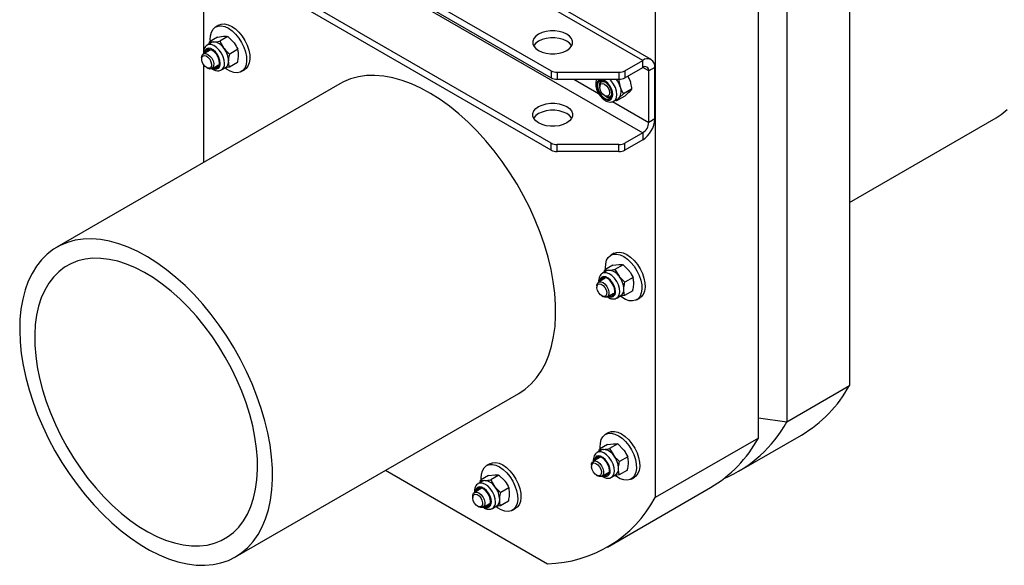
# Model space of a CAD drawing. Units: millimetres. Extents: x 8 to 201, y 4 to 288.
# Drawn here: x 132 to 177, y 71 to 96 of the extents above; entities that cross this region are included whole.
import ezdxf

# ---------------------------------------------------------------- set-up
doc = ezdxf.new("R2010")
doc.units = ezdxf.units.MM

msp = doc.modelspace()

# ---------------------------------------------------------------- linework, layer by layer
at = {"color": 7, "linetype": 'Continuous', "lineweight": 25}
for p, q in [((170.2555, 113.7393), (170.2555, 79.114)), ((167.3328, 112.0521), (167.3328, 77.4268)), ((166.0128, 76.6648), (166.0128, 111.2901)), ((161.2045, 108.5143), (161.2045, 73.889)), ((160.62, 94.263), (139.5953, 106.4003)), ((161.0199, 94.3026), (139.9953, 106.4399)), ((138.7697, 103.9379), (156.3544, 93.7864)), ((138.7697, 103.6112), (156.3544, 93.4598)), ((139.5953, 103.0252), (160.62, 90.888)), ((156.3544, 90.4113), (138.7697, 100.5628)), ((156.3544, 90.0847), (138.7697, 100.2362)), ((140.1422, 99.4439), (140.1422, 94.5706)), ((140.8621, 95.9101), (140.7113, 95.823)), ((140.516, 95.0944), (140.3211, 94.9819)), ((140.4086, 95.0324), (140.4272, 95.1377)), ((140.805, 95.3558), (140.4272, 95.1377)), ((140.4272, 95.1377), (140.6243, 95.1253)), ((140.805, 95.3558), (141.0863, 95.392)), ((141.2834, 95.3795), (140.9056, 95.1615)), ((140.9056, 95.1615), (141.0956, 94.839)), ((141.2834, 95.3795), (141.5575, 95.1057)), ((140.4544, 94.751), (140.1453, 94.5725)), ((141.7475, 94.7832), (141.3697, 94.5651)), ((140.0624, 94.3894), (140.0624, 94.329)), ((141.7333, 94.1631), (141.3555, 93.945)), ((159.7943, 93.7864), (160.62, 94.263)), ((160.62, 93.9364), (160.62, 94.263)), ((140.1422, 94.0816), (140.1422, 89.5032)), ((140.293, 93.9297), (140.3452, 93.8995)), ((140.5453, 93.8797), (140.8544, 94.0581)), ((140.9877, 93.8272), (141.1826, 93.9397)), ((141.3555, 93.945), (141.1484, 93.9183)), ((141.9112, 93.7445), (142.062, 93.8315)), ((156.3544, 93.7864), (156.3544, 93.4598)), ((156.6373, 93.7187), (159.5115, 93.7187)), ((156.6373, 93.7187), (156.6373, 93.3921)), ((159.5115, 93.7187), (159.5115, 93.3921)), ((159.7943, 93.4598), (160.62, 93.9364)), ((159.7943, 93.7864), (159.7943, 93.4598)), ((160.9028, 93.7731), (160.6199, 93.9364)), ((161.1857, 93.9363), (160.9028, 93.7731)), ((160.9028, 91.3779), (160.9028, 93.7731)), ((161.1857, 91.5412), (161.1857, 93.9363)), ((146.507, 93.1775), (133.3077, 85.5577)), ((156.6373, 93.3921), (159.5115, 93.3921)), ((157.4136, 93.3921), (158.5617, 92.7294)), ((158.7449, 93.2938), (158.6998, 93.2677)), ((159.9296, 93.5379), (160.0324, 93.2994)), ((158.6169, 93.0846), (158.6169, 93.0242)), ((159.7232, 92.706), (159.5211, 92.5198)), ((160.101, 92.9241), (159.7232, 92.706)), ((160.101, 92.9241), (159.9831, 92.7864)), ((158.8474, 92.6249), (158.8997, 92.5947)), ((159.0997, 92.5749), (159.1449, 92.601)), ((159.2206, 92.349), (160.9028, 91.3779)), ((159.2782, 92.37), (159.4731, 92.4825)), ((159.4033, 92.3821), (159.3489, 92.4108)), ((159.781, 92.6002), (159.4033, 92.3821)), ((161.1857, 91.5412), (160.9028, 91.3779)), ((170.2555, 87.6428), (177.09, 91.5882)), ((160.62, 90.888), (159.7943, 90.4113)), ((160.62, 90.888), (160.62, 90.5614)), ((156.3544, 90.0847), (156.3544, 90.4113)), ((160.62, 90.5614), (159.7943, 90.0847)), ((159.7943, 90.0847), (159.7943, 90.4113)), ((159.5115, 90.3437), (156.6373, 90.3437)), ((156.6373, 90.0171), (156.6373, 90.3437)), ((159.5115, 90.0171), (156.6373, 90.0171)), ((159.5115, 90.0171), (159.5115, 90.3437)), ((159.2846, 85.275), (159.1338, 85.1879)), ((158.9384, 84.4593), (158.7436, 84.3468)), ((158.8311, 84.3973), (158.8497, 84.5026)), ((159.2275, 84.7207), (158.8497, 84.5026)), ((158.8497, 84.5026), (159.0468, 84.4902)), ((159.2275, 84.7207), (159.5088, 84.7569)), ((159.7059, 84.7445), (159.3281, 84.5264)), ((159.3281, 84.5264), (159.518, 84.2039)), ((159.7059, 84.7445), (159.98, 84.4706)), ((158.8769, 84.1159), (158.5678, 83.9374)), ((160.17, 84.1481), (159.7922, 83.93)), ((158.4849, 83.7543), (158.4849, 83.6939)), ((160.1557, 83.528), (159.778, 83.3099)), ((158.7155, 83.2946), (158.7677, 83.2644)), ((158.9678, 83.2446), (159.2769, 83.423)), ((159.4102, 83.1921), (159.6051, 83.3046)), ((159.778, 83.3099), (159.5709, 83.2832)), ((160.3337, 83.1094), (160.4845, 83.1965)), ((167.3328, 77.4268), (170.2555, 79.114)), ((141.6403, 71.1236), (154.8397, 78.7434)), ((166.0128, 77.6071), (167.3328, 77.4268)), ((159.0357, 76.9196), (158.8848, 76.8325)), ((166.0128, 76.6648), (161.2045, 73.889)), ((165.1024, 75.1192), (168.0251, 76.8065)), ((158.9785, 76.3653), (158.6008, 76.1472)), ((158.9785, 76.3653), (159.2598, 76.4015)), ((159.4569, 76.3891), (159.0791, 76.171)), ((159.4569, 76.3891), (159.7311, 76.1152)), ((158.628, 75.7605), (158.3188, 75.5821)), ((158.6895, 76.1039), (158.4946, 75.9915)), ((158.5821, 76.042), (158.6008, 76.1472)), ((158.6008, 76.1472), (158.7979, 76.1348)), ((159.0791, 76.171), (159.2691, 75.8485)), ((159.921, 75.7928), (159.5433, 75.5747)), ((153.4967, 75.4701), (153.3458, 75.383)), ((158.236, 75.3989), (158.236, 75.3386)), ((148.6348, 75.1614), (156.1756, 70.8082)), ((153.4395, 74.9158), (153.0618, 74.6977)), ((153.4395, 74.9158), (153.7208, 74.952)), ((153.9179, 74.9396), (153.5401, 74.7215)), ((153.9179, 74.9396), (154.1921, 74.6657)), ((158.4665, 74.9392), (158.5188, 74.909)), ((158.7188, 74.8892), (159.0279, 75.0677)), ((159.1613, 74.8367), (159.3561, 74.9492)), ((159.529, 74.9545), (159.3184, 74.9274)), ((159.9068, 75.1726), (159.529, 74.9545)), ((160.0847, 74.754), (160.2356, 74.8411)), ((153.1505, 74.6544), (152.9556, 74.5419)), ((153.0431, 74.5924), (153.0618, 74.6977)), ((153.0618, 74.6977), (153.2588, 74.6853)), ((153.5401, 74.7215), (153.7301, 74.399)), ((158.9742, 71.5814), (163.7825, 74.3572)), ((152.697, 73.9494), (152.697, 73.889)), ((153.089, 74.311), (152.7798, 74.1325)), ((154.382, 74.3432), (154.0043, 74.1251)), ((152.9275, 73.4897), (152.9798, 73.4595)), ((153.1798, 73.4397), (153.4889, 73.6181)), ((153.6223, 73.3872), (153.8171, 73.4997)), ((153.99, 73.505), (153.7829, 73.4783)), ((154.3678, 73.7231), (153.99, 73.505)), ((154.5457, 73.3045), (154.6966, 73.3916))]:
    msp.add_line(p, q, dxfattribs=at)
at = {"color": 7, "linetype": 'Continuous', "lineweight": 25, "flags": 128}
for points in [[(140.8621, 95.9101), (140.9786, 95.9551), (141.1288, 95.9643), (141.2927, 95.9287), (141.4636, 95.8498), (141.6343, 95.7308), (141.7981, 95.5766), (141.948, 95.3935), (142.0781, 95.189), (142.183, 94.9715), (142.2583, 94.7499), (142.301, 94.5332), (142.3094, 94.3303), (142.2832, 94.1496), (142.2232, 93.9983), (142.1322, 93.8828), (142.062, 93.8315)], [(140.4727, 95.4178), (140.516, 95.5847), (140.5919, 95.7187), (140.6972, 95.8145), (140.8277, 95.868), (140.978, 95.8772), (141.1419, 95.8416), (141.3127, 95.7627), (141.4835, 95.6437), (141.6472, 95.4895), (141.7972, 95.3064), (141.9273, 95.1019), (142.0321, 94.8844), (142.1075, 94.6628), (142.1502, 94.4461), (142.1586, 94.2432), (142.1323, 94.0625), (142.0724, 93.9113), (141.9813, 93.7958), (141.8628, 93.7207), (141.7217, 93.6892), (141.5639, 93.7025), (141.3956, 93.76), (141.2239, 93.8595), (141.1478, 93.9166)], [(155.7645, 94.7256), (155.9279, 94.6504), (156.1162, 94.5981), (156.32, 94.5712), (156.529, 94.5712), (156.7327, 94.5981), (156.921, 94.6504), (157.0844, 94.7256), (157.2147, 94.82), (157.3054, 94.9287), (157.3519, 95.0463), (157.3519, 95.167), (157.3054, 95.2846), (157.2147, 95.3933), (157.0844, 95.4876), (156.921, 95.5629), (156.7327, 95.6152), (156.529, 95.642), (156.32, 95.642), (156.1162, 95.6152), (155.9279, 95.5629), (155.7645, 95.4876), (155.6342, 95.3933), (155.5435, 95.2846), (155.497, 95.167), (155.497, 95.0463), (155.5435, 94.9287), (155.6342, 94.82), (155.7645, 94.7256)], [(141.1257, 94.1183), (141.1115, 94.2738), (141.0635, 94.439), (140.9851, 94.6016), (140.8822, 94.7497), (140.7624, 94.8721), (140.6345, 94.9599), (140.5082, 95.0065), (140.3927, 95.0084), (140.3234, 94.9832)], [(140.468, 95.1612), (140.4637, 95.225), (140.4727, 95.4178)], [(157.3139, 94.9433), (157.3054, 94.958), (157.2147, 95.0667), (157.0844, 95.161), (156.921, 95.2362), (156.7327, 95.2886), (156.529, 95.3154), (156.32, 95.3154), (156.1162, 95.2886), (155.9279, 95.2362), (155.7645, 95.161), (155.6342, 95.0667), (155.5435, 94.958), (155.535, 94.9433)], [(140.0624, 94.3894), (140.0678, 94.4495), (140.1032, 94.5348), (140.1679, 94.5829), (140.2539, 94.5879), (140.351, 94.5493), (140.4474, 94.4717), (140.5314, 94.3645), (140.593, 94.2406), (140.6248, 94.115), (140.6228, 94.0027), (140.5873, 93.9174), (140.5227, 93.8693), (140.4366, 93.8642), (140.3452, 93.8995)], [(140.9308, 94.1212), (140.9171, 94.2569), (140.8714, 94.4007), (140.7977, 94.5398), (140.7027, 94.6619), (140.5947, 94.7562), (140.4833, 94.8142), (140.3785, 94.8308), (140.2896, 94.8046), (140.2244, 94.7378), (140.1888, 94.6364), (140.184, 94.5948)], [(140.8936, 94.1438), (140.8782, 94.2794), (140.828, 94.4225), (140.7485, 94.5576), (140.6482, 94.67), (140.538, 94.7475), (140.4298, 94.7817), (140.3355, 94.769), (140.2651, 94.7107), (140.2278, 94.6201)], [(140.3727, 94.7801), (140.3626, 94.767), (140.3252, 94.6764)], [(140.091, 94.184), (140.0638, 94.2988), (140.0715, 94.3978), (140.113, 94.4661), (140.1818, 94.4933), (140.2675, 94.4752), (140.3572, 94.4146), (140.437, 94.3207), (140.495, 94.2078), (140.5222, 94.093), (140.5145, 93.994), (140.4731, 93.9256), (140.4042, 93.8985), (140.3185, 93.9166), (140.2288, 93.9772), (140.149, 94.0711), (140.091, 94.184)], [(154.8397, 78.7434), (155.1409, 78.9445), (155.4187, 79.187), (155.6693, 79.4683), (155.8913, 79.7868), (156.0834, 80.1407), (156.2445, 80.5279), (156.3737, 80.9462), (156.4703, 81.3932), (156.5336, 81.8664), (156.5634, 82.3631), (156.5595, 82.8803), (156.5218, 83.4152), (156.4506, 83.9647), (156.3463, 84.5256), (156.2096, 85.0947), (156.0411, 85.6688), (155.8419, 86.2445), (155.6131, 86.8187), (155.356, 87.3879), (155.072, 87.9489), (154.7629, 88.4986), (154.4303, 89.0337), (154.0763, 89.5512), (153.7027, 90.0481), (153.3118, 90.5216), (152.9057, 90.969), (152.4869, 91.3877), (152.0577, 91.7753), (151.6206, 92.1297), (151.178, 92.4486), (150.7326, 92.7305), (150.2868, 92.9735), (149.8432, 93.1764), (149.4044, 93.3379), (148.9728, 93.4572), (148.551, 93.5335), (148.1413, 93.5665), (147.7462, 93.5559), (147.3678, 93.5017), (147.0083, 93.4044), (146.6699, 93.2645), (146.507, 93.1775)], [(158.5058, 92.9127), (158.5659, 92.7696), (158.6509, 92.6372), (158.7534, 92.5275), (158.8643, 92.45), (158.9737, 92.4118), (159.0718, 92.4161), (159.15, 92.4627), (159.2014, 92.5473), (159.2213, 92.6624), (159.208, 92.7979), (159.1626, 92.9417), (159.0893, 93.081), (158.9945, 93.2034), (158.8866, 93.2981), (158.7752, 93.3566), (158.6703, 93.3737), (158.5811, 93.348), (158.5155, 93.2817), (158.4795, 93.1807), (158.4762, 93.0539), (158.5058, 92.9127)], [(158.5399, 92.9106), (158.601, 92.7685), (158.6889, 92.6397), (158.7939, 92.5382), (158.9047, 92.4749), (159.0094, 92.4568), (159.0965, 92.4857), (159.1566, 92.5585), (159.1832, 92.6674), (159.1734, 92.8005), (159.1283, 92.9435), (159.0528, 93.0808), (158.955, 93.1975), (158.8456, 93.281), (158.7364, 93.3223), (158.6392, 93.3169), (158.5646, 93.2653), (158.5206, 93.1732), (158.5121, 93.0505), (158.5399, 92.9106)], [(158.6169, 93.0846), (158.6189, 93.1216), (158.6471, 93.2139), (158.7058, 93.271), (158.7879, 93.2859)], [(158.7563, 93.1883), (158.8443, 93.1592), (158.9327, 93.0893), (159.0082, 92.9892), (159.0592, 92.8742), (159.078, 92.7618), (159.0617, 92.669), (159.0128, 92.6101), (158.9387, 92.594), (158.8507, 92.6231), (158.7622, 92.693), (158.6867, 92.7931), (158.6357, 92.9081), (158.6169, 93.0205), (158.6333, 93.1133), (158.6822, 93.1722), (158.7563, 93.1883)], [(158.7879, 93.2859), (158.8835, 93.2568), (158.8844, 93.2564)], [(159.2827, 92.3727), (159.3499, 92.435), (159.4, 92.5426), (159.4163, 92.6802), (159.3976, 92.8377), (159.3454, 93.0033), (159.2635, 93.1647), (159.1579, 93.31), (159.0787, 93.3921)], [(159.1822, 92.7404), (159.1807, 92.7211), (159.1524, 92.6287), (159.0937, 92.5716), (159.0116, 92.5568), (158.9161, 92.5858), (158.8997, 92.5947)], [(157.0844, 92.1126), (157.2147, 92.0183), (157.3054, 91.9096), (157.3519, 91.7919), (157.3519, 91.6713), (157.3054, 91.5536), (157.2147, 91.4449), (157.0844, 91.3506), (156.921, 91.2754), (156.7327, 91.223), (156.529, 91.1962), (156.32, 91.1962), (156.1162, 91.223), (155.9279, 91.2754), (155.7645, 91.3506), (155.6342, 91.4449), (155.5435, 91.5536), (155.497, 91.6713), (155.497, 91.7919), (155.5435, 91.9096), (155.6342, 92.0183), (155.7645, 92.1126), (155.9279, 92.1878), (156.1162, 92.2402), (156.32, 92.267), (156.529, 92.267), (156.7327, 92.2402), (156.921, 92.1878), (157.0844, 92.1126)], [(159.5211, 92.5198), (159.4817, 92.4878), (159.4731, 92.4825)], [(157.3139, 91.5683), (157.3054, 91.5829), (157.2147, 91.6916), (157.0844, 91.786), (156.921, 91.8612), (156.7327, 91.9135), (156.529, 91.9404), (156.32, 91.9404), (156.1162, 91.9135), (155.9279, 91.8612), (155.7645, 91.786), (155.6342, 91.6916), (155.5435, 91.5829), (155.535, 91.5683)], [(177.09, 91.5882), (177.3328, 91.7458), (177.6158, 91.9804)], [(132.4162, 77.7691), (132.6594, 77.1971), (132.9301, 76.6315), (133.2268, 76.0758), (133.5479, 75.533), (133.8915, 75.0063), (134.2556, 74.4988), (134.6381, 74.0132), (135.0368, 73.5524), (135.4496, 73.119), (135.8739, 72.7156), (136.3074, 72.3443), (136.7475, 72.0075), (137.1919, 71.7068), (137.6378, 71.4442), (138.0828, 71.2211), (138.5243, 71.0388), (138.9598, 70.8983), (139.3868, 70.8004), (139.8028, 70.7457), (140.2055, 70.7345), (140.5926, 70.7669), (140.9618, 70.8427), (141.311, 70.9614), (141.6382, 71.1224), (141.9416, 71.3247), (142.2194, 71.5672), (142.47, 71.8485), (142.692, 72.167), (142.8841, 72.5209), (143.0452, 72.9081), (143.1744, 73.3264), (143.271, 73.7734), (143.3343, 74.2466), (143.3641, 74.7433), (143.3601, 75.2605), (143.3225, 75.7954), (143.2513, 76.3449), (143.147, 76.9058), (143.0103, 77.4749), (142.8418, 78.049), (142.6426, 78.6247), (142.4138, 79.1989), (142.1566, 79.7681), (141.8727, 80.3291), (141.5636, 80.8787), (141.231, 81.4138), (140.8769, 81.9314), (140.5034, 82.4283), (140.1124, 82.9018), (139.7064, 83.3492), (139.2876, 83.7679), (138.8584, 84.1555), (138.4212, 84.5099), (137.9787, 84.8288), (137.5332, 85.1106), (137.0874, 85.3537), (136.6439, 85.5565), (136.205, 85.7181), (135.7735, 85.8374), (135.3517, 85.9137), (134.942, 85.9467), (134.5468, 85.936), (134.1685, 85.8819), (133.809, 85.7846), (133.4705, 85.6447), (133.155, 85.4629), (132.8642, 85.2403), (132.5998, 84.9782), (132.3634, 84.6781), (132.1562, 84.3417), (131.9794, 83.9709), (131.8342, 83.5678), (131.7212, 83.1349), (131.6412, 82.6744), (131.5946, 82.1892), (131.5817, 81.6818), (131.6025, 81.1554), (131.657, 80.6128), (131.7448, 80.0572), (131.8653, 79.4918), (132.0181, 78.9198), (132.202, 78.3445), (132.4162, 77.7691)], [(133.0151, 77.8368), (133.244, 77.3003), (133.5004, 76.7705), (133.7825, 76.251), (134.0886, 75.7449), (134.4166, 75.2557), (134.7645, 74.7866), (135.1299, 74.3404), (135.5106, 73.9202), (135.904, 73.5287), (136.3075, 73.1684), (136.7186, 72.8416), (137.1347, 72.5505), (137.5529, 72.297), (137.9706, 72.0826), (138.3851, 71.9088), (138.7937, 71.7768), (139.1937, 71.6873), (139.5825, 71.6409), (139.9577, 71.6381), (140.3168, 71.6786), (140.6575, 71.7624), (140.9775, 71.8889), (141.2748, 72.0571), (141.5474, 72.2662), (141.7936, 72.5146), (142.0118, 72.8008), (142.2006, 73.123), (142.3587, 73.479), (142.4851, 73.8665), (142.5791, 74.283), (142.6399, 74.7259), (142.6672, 75.1922), (142.6609, 75.6789), (142.6209, 76.1828), (142.5475, 76.7008), (142.4413, 77.2294), (142.3028, 77.7652), (142.133, 78.3048), (141.9329, 78.8445), (141.704, 79.381), (141.4476, 79.9108), (141.1655, 80.4304), (140.8594, 80.9364), (140.5314, 81.4256), (140.1835, 81.8948), (139.8181, 82.3409), (139.4374, 82.7611), (139.0441, 83.1526), (138.6405, 83.5129), (138.2294, 83.8397), (137.8134, 84.1308), (137.3951, 84.3844), (136.9774, 84.5987), (136.5629, 84.7725), (136.1543, 84.9046), (135.7543, 84.994), (135.3655, 85.0404), (134.9903, 85.0433), (134.6312, 85.0027), (134.2905, 84.9189), (133.9705, 84.7925), (133.6732, 84.6242), (133.4006, 84.4151), (133.1544, 84.1667), (132.9362, 83.8805), (132.7474, 83.5583), (132.5893, 83.2024), (132.4629, 82.8148), (132.3689, 82.3983), (132.3081, 81.9555), (132.2808, 81.4892), (132.2871, 81.0025), (132.3271, 80.4985), (132.4005, 79.9805), (132.5067, 79.4519), (132.6452, 78.9161), (132.815, 78.3766), (133.0151, 77.8368)], [(158.8952, 84.7828), (158.9385, 84.9496), (159.0144, 85.0836), (159.1197, 85.1794), (159.2502, 85.233), (159.4005, 85.2421), (159.5644, 85.2065), (159.7352, 85.1276), (159.906, 85.0086), (160.0697, 84.8545), (160.2197, 84.6714), (160.3497, 84.4669), (160.4546, 84.2493), (160.5299, 84.0277), (160.5727, 83.811), (160.5811, 83.6081), (160.5548, 83.4274), (160.4949, 83.2762), (160.4038, 83.1607), (160.2853, 83.0856), (160.1442, 83.0541), (159.9863, 83.0674), (159.8181, 83.1249), (159.6464, 83.2244), (159.5703, 83.2815)], [(159.2846, 85.275), (159.401, 85.32), (159.5513, 85.3292), (159.7152, 85.2936), (159.886, 85.2147), (160.0568, 85.0957), (160.2205, 84.9415), (160.3705, 84.7584), (160.5006, 84.5539), (160.6054, 84.3364), (160.6808, 84.1148), (160.7235, 83.8981), (160.7319, 83.6952), (160.7056, 83.5145), (160.6457, 83.3633), (160.5547, 83.2478), (160.4845, 83.1965)], [(158.8905, 84.5261), (158.8862, 84.59), (158.8952, 84.7828)], [(159.3533, 83.4861), (159.3396, 83.6218), (159.2939, 83.7656), (159.2202, 83.9047), (159.1252, 84.0269), (159.0172, 84.1211), (158.9058, 84.1791), (158.801, 84.1958), (158.7121, 84.1695), (158.6469, 84.1027), (158.6113, 84.0013), (158.6065, 83.9598)], [(159.3161, 83.5087), (159.3007, 83.6444), (159.2505, 83.7875), (159.171, 83.9225), (159.0706, 84.0349), (158.9605, 84.1124), (158.8523, 84.1467), (158.758, 84.1339), (158.6876, 84.0756), (158.6503, 83.9851)], [(159.5481, 83.4832), (159.534, 83.6387), (159.4859, 83.8039), (159.4076, 83.9666), (159.3046, 84.1146), (159.1848, 84.237), (159.057, 84.3248), (158.9307, 84.3714), (158.8152, 84.3733), (158.7459, 84.3481)], [(158.7951, 84.145), (158.7851, 84.1319), (158.7477, 84.0413)], [(158.4849, 83.7543), (158.4903, 83.8144), (158.5257, 83.8997), (158.5904, 83.9478), (158.6764, 83.9528), (158.7735, 83.9143), (158.8698, 83.8367), (158.9539, 83.7295), (159.0155, 83.6055), (159.0472, 83.4799), (159.0453, 83.3676), (159.0098, 83.2823), (158.9452, 83.2342), (158.8591, 83.2292), (158.7677, 83.2644)], [(158.5135, 83.549), (158.4863, 83.6637), (158.494, 83.7627), (158.5354, 83.8311), (158.6043, 83.8582), (158.69, 83.8401), (158.7796, 83.7795), (158.8595, 83.6856), (158.9174, 83.5727), (158.9446, 83.458), (158.9369, 83.3589), (158.8955, 83.2906), (158.8267, 83.2634), (158.741, 83.2815), (158.6513, 83.3421), (158.5715, 83.436), (158.5135, 83.549)], [(158.6463, 76.4274), (158.6896, 76.5942), (158.7655, 76.7283), (158.8708, 76.824), (159.0012, 76.8776), (159.1515, 76.8868), (159.3154, 76.8512), (159.4862, 76.7723), (159.657, 76.6533), (159.8207, 76.4991), (159.9707, 76.316), (160.1008, 76.1115), (160.2057, 75.894), (160.281, 75.6723), (160.3237, 75.4556), (160.3321, 75.2528), (160.3058, 75.072), (160.2459, 74.9208), (160.1549, 74.8053), (160.0364, 74.7303), (159.8953, 74.6987), (159.7374, 74.712), (159.5692, 74.7696), (159.3975, 74.869), (159.3213, 74.9261)], [(159.0357, 76.9196), (159.1521, 76.9647), (159.3024, 76.9739), (159.4663, 76.9383), (159.6371, 76.8594), (159.8079, 76.7404), (159.9716, 76.5862), (160.1216, 76.4031), (160.2516, 76.1986), (160.3565, 75.9811), (160.4318, 75.7594), (160.4746, 75.5427), (160.483, 75.3399), (160.4567, 75.1591), (160.3968, 75.0079), (160.3057, 74.8924), (160.2356, 74.8411)], [(158.6415, 76.1708), (158.6373, 76.2346), (158.6463, 76.4274)], [(159.1044, 75.1307), (159.0907, 75.2664), (159.0449, 75.4102), (158.9713, 75.5494), (158.8762, 75.6715), (158.7682, 75.7658), (158.6569, 75.8238), (158.5521, 75.8404), (158.4631, 75.8141), (158.3979, 75.7473), (158.3623, 75.6459), (158.3575, 75.6044)], [(159.0671, 75.1534), (159.0518, 75.289), (159.0016, 75.4321), (158.922, 75.5672), (158.8217, 75.6795), (158.7115, 75.757), (158.6034, 75.7913), (158.509, 75.7786), (158.4387, 75.7203), (158.4013, 75.6297)], [(159.2992, 75.1278), (159.285, 75.2833), (159.237, 75.4485), (159.1586, 75.6112), (159.0557, 75.7592), (158.9359, 75.8817), (158.8081, 75.9694), (158.6818, 76.016), (158.5663, 76.0179), (158.4969, 75.9928)], [(158.5462, 75.7897), (158.5361, 75.7765), (158.4988, 75.6859)], [(153.1073, 74.9779), (153.1506, 75.1447), (153.2265, 75.2787), (153.3318, 75.3745), (153.4622, 75.4281), (153.6125, 75.4372), (153.7764, 75.4016), (153.9472, 75.3227), (154.118, 75.2037), (154.2817, 75.0496), (154.4317, 74.8665), (154.5618, 74.662), (154.6666, 74.4444), (154.742, 74.2228), (154.7847, 74.0061), (154.7931, 73.8032), (154.7668, 73.6225), (154.7069, 73.4713), (154.6159, 73.3558), (154.4974, 73.2807), (154.3563, 73.2492), (154.1984, 73.2625), (154.0302, 73.32), (153.8585, 73.4195), (153.7823, 73.4766)], [(153.4967, 75.4701), (153.6131, 75.5151), (153.7634, 75.5243), (153.9273, 75.4887), (154.0981, 75.4098), (154.2689, 75.2908), (154.4326, 75.1366), (154.5826, 74.9535), (154.7126, 74.749), (154.8175, 74.5315), (154.8928, 74.3099), (154.9356, 74.0932), (154.944, 73.8903), (154.9177, 73.7096), (154.8578, 73.5584), (154.7667, 73.4429), (154.6966, 73.3916)], [(158.236, 75.3989), (158.2413, 75.459), (158.2768, 75.5444), (158.3414, 75.5924), (158.4275, 75.5975), (158.5245, 75.5589), (158.6209, 75.4813), (158.705, 75.3741), (158.7666, 75.2502), (158.7983, 75.1245), (158.7963, 75.0122), (158.7609, 74.9269), (158.6962, 74.8788), (158.6102, 74.8738), (158.5188, 74.909)], [(158.2646, 75.1936), (158.2374, 75.3083), (158.2451, 75.4074), (158.2865, 75.4757), (158.3553, 75.5029), (158.4411, 75.4848), (158.5307, 75.4242), (158.6106, 75.3302), (158.6685, 75.2173), (158.6957, 75.1026), (158.688, 75.0035), (158.6466, 74.9352), (158.5778, 74.908), (158.492, 74.9261), (158.4024, 74.9868), (158.3225, 75.0807), (158.2646, 75.1936)], [(153.1025, 74.7212), (153.0983, 74.7851), (153.1073, 74.9779)], [(153.5654, 73.6812), (153.5517, 73.8169), (153.5059, 73.9607), (153.4323, 74.0998), (153.3372, 74.222), (153.2292, 74.3162), (153.1179, 74.3742), (153.0131, 74.3909), (152.9241, 74.3646), (152.8589, 74.2978), (152.8233, 74.1964), (152.8185, 74.1549)], [(153.7602, 73.6783), (153.746, 73.8338), (153.698, 73.999), (153.6196, 74.1617), (153.5167, 74.3097), (153.3969, 74.4321), (153.2691, 74.5199), (153.1428, 74.5665), (153.0273, 74.5684), (152.9579, 74.5432)], [(152.697, 73.9494), (152.7023, 74.0095), (152.7378, 74.0948), (152.8024, 74.1429), (152.8885, 74.1479), (152.9855, 74.1094), (153.0819, 74.0318), (153.166, 73.9246), (153.2276, 73.8006), (153.2593, 73.675), (153.2573, 73.5627), (153.2219, 73.4774), (153.1572, 73.4293), (153.0712, 73.4243), (152.9798, 73.4595)], [(152.7256, 73.7441), (152.6984, 73.8588), (152.7061, 73.9578), (152.7475, 74.0262), (152.8163, 74.0533), (152.9021, 74.0352), (152.9917, 73.9746), (153.0716, 73.8807), (153.1295, 73.7678), (153.1567, 73.6531), (153.149, 73.554), (153.1076, 73.4857), (153.0388, 73.4585), (152.953, 73.4766), (152.8634, 73.5372), (152.7835, 73.6311), (152.7256, 73.7441)], [(153.5281, 73.7038), (153.5127, 73.8395), (153.4626, 73.9826), (153.383, 74.1176), (153.2827, 74.23), (153.1725, 74.3075), (153.0644, 74.3418), (152.97, 74.329), (152.8997, 74.2707), (152.8623, 74.1802)], [(153.0072, 74.3401), (152.9971, 74.327), (152.9598, 74.2364)]]:
    msp.add_lwpolyline(points, dxfattribs=at)
at = {"color": 7, "linetype": 'Continuous', "lineweight": 25}
for centre, radius, start, end in [((140.6328, 94.8898), 0.2356, 92.07421, 119.73783), ((140.5652, 94.497), 0.631, 32.8144, 84.6292), ((140.312, 94.2035), 1.0089, 1.54892, 39.04308), ((140.7052, 94.0942), 0.2273, 237.75942, 6.81606), ((140.6941, 94.1173), 0.2013, 250.76536, 7.56396), ((140.8012, 94.0933), 0.3254, 305.87692, 4.39354), ((140.993, 94.2077), 0.3283, 305.26394, 4.02701), ((160.8408, 93.9923), 0.3494, 350.78596, 129.20329), ((140.8036, 94.2061), 0.236, 250.58109, 278.55255), ((156.6258, 94.2958), 0.5772, 241.95976, 271.1441), ((159.523, 94.2958), 0.5772, 268.8559, 298.04024), ((160.7304, 93.801), 0.1747, 350.78596, 129.20329), ((156.6258, 93.9692), 0.5772, 241.95976, 271.1441), ((158.9317, 93.1367), 0.3268, 145.25233, 195.60454), ((158.4966, 92.689), 1.1275, 17.74937, 38.58311), ((159.523, 93.9692), 0.5772, 268.8559, 298.04024), ((159.0929, 92.8197), 0.5228, 324.9888, 24.041), ((159.1068, 92.8535), 0.3387, 225.3287, 273.80368), ((159.9575, 91.597), 1.2294, 302.60548, 357.39452), ((160.2887, 91.4058), 0.6147, 302.60548, 357.39452), ((156.6258, 90.9208), 0.5772, 241.95976, 271.1441), ((159.523, 90.9208), 0.5772, 268.8559, 298.04024), ((156.6258, 90.5941), 0.5772, 241.95976, 271.1441), ((159.523, 90.5941), 0.5772, 268.8559, 298.04024), ((159.0553, 84.2547), 0.2356, 92.07421, 119.73783), ((158.9877, 83.862), 0.631, 32.8144, 84.6292), ((158.7345, 83.5684), 1.0089, 1.54892, 39.04308), ((159.4155, 83.5726), 0.3283, 305.26394, 4.02701), ((159.1277, 83.4591), 0.2273, 237.75942, 6.81606), ((159.1166, 83.4822), 0.2013, 250.76536, 7.56396), ((159.2261, 83.571), 0.236, 250.58109, 278.55255), ((159.2237, 83.4583), 0.3254, 305.87692, 4.39354), ((164.9401, 82.0199), 6.0578, 300.61497, 331.33535), ((162.1468, 80.2187), 5.8898, 292.66338, 331.70384), ((160.6975, 79.5706), 6.0578, 300.61497, 331.33535), ((158.8064, 75.8993), 0.2356, 92.07421, 119.73783), ((158.7388, 75.5066), 0.631, 32.8144, 84.6292), ((158.4855, 75.213), 1.0089, 1.54892, 39.04308), ((158.8787, 75.1038), 0.2273, 237.75942, 6.81606), ((158.8676, 75.1269), 0.2013, 250.76536, 7.56396), ((158.9772, 75.2156), 0.236, 250.58109, 278.55255), ((158.9747, 75.1029), 0.3254, 305.87692, 4.39354), ((159.1666, 75.2173), 0.3283, 305.26394, 4.02701), ((153.2674, 74.4498), 0.2356, 92.07421, 119.73783), ((153.1998, 74.0571), 0.631, 32.8144, 84.6292), ((152.9465, 73.7635), 1.0089, 1.54892, 39.04308), ((156.0503, 76.6575), 5.8506, 271.22662, 331.75882), ((153.3397, 73.6542), 0.2273, 237.75942, 6.81606), ((153.3286, 73.6773), 0.2013, 250.76536, 7.56396), ((153.4382, 73.7661), 0.236, 250.58109, 278.55255), ((153.4357, 73.6534), 0.3254, 305.87692, 4.39354), ((153.6276, 73.7677), 0.3283, 305.26394, 4.02701)]:
    msp.add_arc(centre, radius, start, end, dxfattribs=at)
for points, knots in [([(140.6243, 95.1253), (140.63, 95.1256), (140.7114, 95.1299), (140.812, 95.1463), (140.9056, 95.1615)], [0, 0, 0, 0, 0.0702006, 1, 1, 1, 1]), ([(141.0863, 95.392), (141.0919, 95.3922), (141.1721, 95.3959), (141.2297, 95.3874), (141.2834, 95.3795)], [0, 0, 0, 0, 0.0702006, 1, 1, 1, 1]), ([(141.5575, 95.1057), (141.563, 95.0986), (141.6408, 94.9976), (141.6961, 94.8865), (141.7475, 94.7832)], [0, 0, 0, 0, 0.0702006, 1, 1, 1, 1]), ([(140.3264, 94.9786), (140.3121, 94.9721), (140.2629, 94.95), (140.2038, 94.8745), (140.1567, 94.7661), (140.1383, 94.6635), (140.1457, 94.5956), (140.1481, 94.5741)], [0, 0, 0, 0, 0.1041643, 0.3571561, 0.6089394, 0.8759124, 1, 1, 1, 1]), ([(141.0956, 94.839), (141.1011, 94.8319), (141.1801, 94.7316), (141.2783, 94.6453), (141.3697, 94.5651)], [0, 0, 0, 0, 0.0702006, 1, 1, 1, 1]), ([(141.3205, 94.2307), (141.3218, 94.2593), (141.3265, 94.3656), (141.3515, 94.4808), (141.3697, 94.5651)], [0, 0, 0, 0, 0.2686336, 1, 1, 1, 1]), ([(141.7825, 94.4974), (141.7825, 94.5253), (141.7826, 94.6289), (141.7623, 94.718), (141.7475, 94.7832)], [0, 0, 0, 0, 0.2686336, 1, 1, 1, 1]), ([(141.3555, 93.945), (141.3497, 93.9673), (141.3274, 94.0542), (141.3234, 94.1555), (141.3205, 94.2307)], [0, 0, 0, 0, 0.2575513, 1, 1, 1, 1]), ([(141.7333, 94.1631), (141.7402, 94.1928), (141.7672, 94.3081), (141.776, 94.4167), (141.7825, 94.4974)], [0, 0, 0, 0, 0.2575513, 1, 1, 1, 1]), ([(140.5484, 93.8815), (140.5664, 93.8682), (140.6273, 93.8234), (140.7331, 93.788), (140.8554, 93.7807), (140.9444, 93.798), (140.9824, 93.8276), (140.9914, 93.8346)], [0, 0, 0, 0, 0.1267474, 0.4294833, 0.6830842, 0.9249912, 1, 1, 1, 1]), ([(158.49, 93.3921), (158.4787, 93.3721), (158.4475, 93.3171), (158.4306, 93.2051), (158.434, 93.0686), (158.4597, 92.973), (158.4719, 92.9275)], [0, 0, 0, 0, 0.1582687, 0.4350901, 0.7312549, 1, 1, 1, 1]), ([(159.5018, 93.408), (159.5047, 93.3749), (159.5161, 93.2462), (159.5473, 93.1237), (159.5704, 93.0327)], [0, 0, 0, 0, 0.2575513, 1, 1, 1, 1]), ([(160.0324, 93.2994), (160.0418, 93.2671), (160.077, 93.147), (160.0908, 93.0182), (160.101, 92.9241)], [0, 0, 0, 0, 0.26863361, 1, 1, 1, 1]), ([(158.4719, 92.9275), (158.4814, 92.8999), (158.5087, 92.821), (158.5752, 92.694), (158.6748, 92.5588), (158.7924, 92.4463), (158.9178, 92.3679), (159.0436, 92.3264), (159.1602, 92.3258), (159.2441, 92.3443), (159.2776, 92.3721), (159.283, 92.3765)], [0, 0, 0, 0, 0.0726048, 0.2079041, 0.3436323, 0.4806423, 0.6202681, 0.7468329, 0.8650618, 0.9784315, 1, 1, 1, 1]), ([(159.5704, 93.0327), (159.5811, 93.0011), (159.6209, 92.8837), (159.68, 92.781), (159.7232, 92.706)], [0, 0, 0, 0, 0.2686336, 1, 1, 1, 1]), ([(159.9831, 92.7864), (159.9793, 92.7826), (159.9247, 92.7276), (159.8502, 92.6616), (159.781, 92.6002)], [0, 0, 0, 0, 0.0702006, 1, 1, 1, 1]), ([(159.5211, 92.5198), (159.5174, 92.5159), (159.464, 92.4616), (159.4325, 92.4204), (159.4033, 92.3821)], [0, 0, 0, 0, 0.0702006, 1, 1, 1, 1]), ([(159.0468, 84.4902), (159.0525, 84.4905), (159.1339, 84.4949), (159.2345, 84.5112), (159.3281, 84.5264)], [0, 0, 0, 0, 0.0702006, 1, 1, 1, 1]), ([(159.5088, 84.7569), (159.5144, 84.7571), (159.5946, 84.7608), (159.6522, 84.7523), (159.7059, 84.7445)], [0, 0, 0, 0, 0.0702006, 1, 1, 1, 1]), ([(159.98, 84.4706), (159.9855, 84.4635), (160.0632, 84.3625), (160.1186, 84.2514), (160.17, 84.1481)], [0, 0, 0, 0, 0.0702006, 1, 1, 1, 1]), ([(158.7489, 84.3435), (158.7346, 84.337), (158.6854, 84.3149), (158.6262, 84.2395), (158.5792, 84.1311), (158.5608, 84.0284), (158.5682, 83.9606), (158.5706, 83.939)], [0, 0, 0, 0, 0.1041643, 0.3571561, 0.6089394, 0.8759124, 1, 1, 1, 1]), ([(159.518, 84.2039), (159.5236, 84.1969), (159.6026, 84.0965), (159.7008, 84.0103), (159.7922, 83.93)], [0, 0, 0, 0, 0.0702006, 1, 1, 1, 1]), ([(160.205, 83.8624), (160.205, 83.8902), (160.2051, 83.9938), (160.1848, 84.0829), (160.17, 84.1481)], [0, 0, 0, 0, 0.2686336, 1, 1, 1, 1]), ([(159.743, 83.5957), (159.7443, 83.6242), (159.749, 83.7305), (159.774, 83.8458), (159.7922, 83.93)], [0, 0, 0, 0, 0.2686336, 1, 1, 1, 1]), ([(159.778, 83.3099), (159.7722, 83.3323), (159.7499, 83.4191), (159.7459, 83.5204), (159.743, 83.5957)], [0, 0, 0, 0, 0.2575513, 1, 1, 1, 1]), ([(160.1557, 83.528), (160.1627, 83.5577), (160.1897, 83.673), (160.1985, 83.7817), (160.205, 83.8624)], [0, 0, 0, 0, 0.2575513, 1, 1, 1, 1]), ([(158.9709, 83.2464), (158.9889, 83.2332), (159.0497, 83.1883), (159.1556, 83.1529), (159.2779, 83.1456), (159.3668, 83.1629), (159.4049, 83.1925), (159.4139, 83.1995)], [0, 0, 0, 0, 0.1267474, 0.4294833, 0.6830842, 0.9249912, 1, 1, 1, 1]), ([(159.2598, 76.4015), (159.2655, 76.4018), (159.3456, 76.4054), (159.4033, 76.397), (159.4569, 76.3891)], [0, 0, 0, 0, 0.0702006, 1, 1, 1, 1]), ([(158.5, 75.9881), (158.4856, 75.9817), (158.4365, 75.9595), (158.3773, 75.8841), (158.3302, 75.7757), (158.3119, 75.673), (158.3193, 75.6052), (158.3216, 75.5837)], [0, 0, 0, 0, 0.1041643, 0.3571561, 0.6089394, 0.8759124, 1, 1, 1, 1]), ([(158.7979, 76.1348), (158.8036, 76.1351), (158.8849, 76.1395), (158.9856, 76.1558), (159.0791, 76.171)], [0, 0, 0, 0, 0.0702006, 1, 1, 1, 1]), ([(159.2691, 75.8485), (159.2746, 75.8415), (159.3536, 75.7412), (159.4519, 75.6549), (159.5433, 75.5747)], [0, 0, 0, 0, 0.0702006, 1, 1, 1, 1]), ([(159.7311, 76.1152), (159.7365, 76.1082), (159.8143, 76.0071), (159.8696, 75.896), (159.921, 75.7928)], [0, 0, 0, 0, 0.0702006, 1, 1, 1, 1]), ([(159.956, 75.507), (159.956, 75.5348), (159.9561, 75.6384), (159.9359, 75.7276), (159.921, 75.7928)], [0, 0, 0, 0, 0.2686336, 1, 1, 1, 1]), ([(159.494, 75.2403), (159.4953, 75.2689), (159.5, 75.3752), (159.525, 75.4904), (159.5433, 75.5747)], [0, 0, 0, 0, 0.2686336, 1, 1, 1, 1]), ([(159.9068, 75.1726), (159.9138, 75.2023), (159.9408, 75.3176), (159.9495, 75.4263), (159.956, 75.507)], [0, 0, 0, 0, 0.2575513, 1, 1, 1, 1]), ([(153.7208, 74.952), (153.7265, 74.9522), (153.8066, 74.9559), (153.8643, 74.9474), (153.9179, 74.9396)], [0, 0, 0, 0, 0.0702006, 1, 1, 1, 1]), ([(158.7219, 74.891), (158.7399, 74.8778), (158.8008, 74.833), (158.9067, 74.7976), (159.029, 74.7903), (159.1179, 74.8075), (159.1559, 74.8371), (159.1649, 74.8441)], [0, 0, 0, 0, 0.1267474, 0.4294833, 0.6830842, 0.9249912, 1, 1, 1, 1]), ([(159.529, 74.9545), (159.5233, 74.9769), (159.5009, 75.0637), (159.497, 75.1651), (159.494, 75.2403)], [0, 0, 0, 0, 0.2575513, 1, 1, 1, 1]), ([(152.961, 74.5386), (152.9466, 74.5321), (152.8975, 74.51), (152.8383, 74.4346), (152.7912, 74.3262), (152.7729, 74.2235), (152.7803, 74.1557), (152.7826, 74.1341)], [0, 0, 0, 0, 0.1041643, 0.3571561, 0.6089394, 0.8759124, 1, 1, 1, 1]), ([(153.2588, 74.6853), (153.2646, 74.6856), (153.3459, 74.69), (153.4466, 74.7063), (153.5401, 74.7215)], [0, 0, 0, 0, 0.0702006, 1, 1, 1, 1]), ([(153.7301, 74.399), (153.7356, 74.392), (153.8146, 74.2916), (153.9129, 74.2054), (154.0043, 74.1251)], [0, 0, 0, 0, 0.0702006, 1, 1, 1, 1]), ([(154.1921, 74.6657), (154.1975, 74.6586), (154.2753, 74.5576), (154.3306, 74.4465), (154.382, 74.3432)], [0, 0, 0, 0, 0.0702006, 1, 1, 1, 1]), ([(153.955, 73.7908), (153.9563, 73.8193), (153.961, 73.9256), (153.986, 74.0409), (154.0043, 74.1251)], [0, 0, 0, 0, 0.2686336, 1, 1, 1, 1]), ([(154.3678, 73.7231), (154.3747, 73.7528), (154.4017, 73.8681), (154.4105, 73.9768), (154.417, 74.0575)], [0, 0, 0, 0, 0.2575513, 1, 1, 1, 1]), ([(154.417, 74.0575), (154.417, 74.0853), (154.4171, 74.1889), (154.3969, 74.278), (154.382, 74.3432)], [0, 0, 0, 0, 0.2686336, 1, 1, 1, 1]), ([(153.1829, 73.4415), (153.2009, 73.4283), (153.2618, 73.3834), (153.3677, 73.348), (153.4899, 73.3407), (153.5789, 73.358), (153.6169, 73.3876), (153.6259, 73.3946)], [0, 0, 0, 0, 0.1267474, 0.4294833, 0.6830842, 0.9249912, 1, 1, 1, 1]), ([(153.99, 73.505), (153.9843, 73.5274), (153.9619, 73.6142), (153.958, 73.7155), (153.955, 73.7908)], [0, 0, 0, 0, 0.2575513, 1, 1, 1, 1])]:
    msp.add_open_spline(points, degree=3, knots=knots, dxfattribs=at)

doc.saveas('drawing.dxf')
